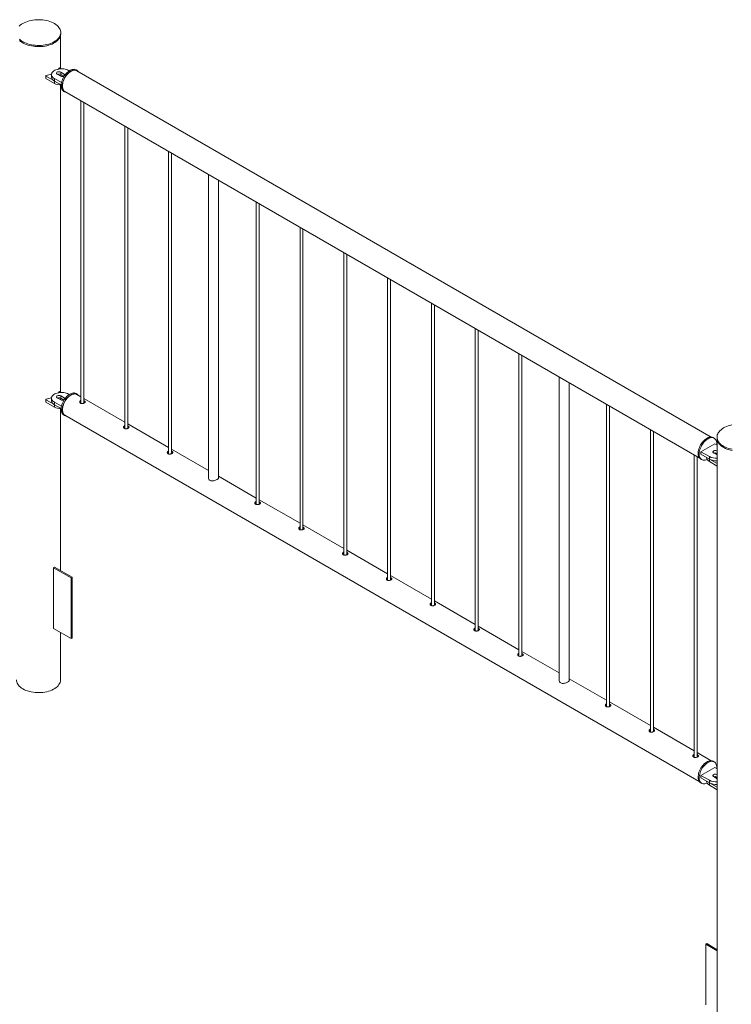
# Paper-space layout '3D view' of a CAD drawing. Units: millimetres. Extents: x 0 to 42, y 0 to 29.8.
# Drawn here: x 29.7 to 31.1, y 18.6 to 20.6 of the extents above; entities that cross this region are included whole.
import ezdxf

# ---------------------------------------------------------------- set-up
doc = ezdxf.new("R2010")
doc.units = ezdxf.units.MM

psp = doc.layouts.new('3D view')

# ---------------------------------------------------------------- linework, layer by layer
at = {"color": 7, "linetype": 'Continuous', "lineweight": 0}
for p, q in [((29.735, 20.5342), (29.735, 20.5999)), ((29.7356, 20.604), (29.7356, 20.6064)), ((29.7323, 20.5346), (29.7309, 20.5327)), ((29.7367, 20.5332), (29.7339, 20.5348)), ((29.7525, 20.529), (29.751, 20.5299)), ((29.7685, 20.5299), (29.7664, 20.5311)), ((31.0482, 19.7901), (29.7681, 20.5291)), ((29.7053, 20.5189), (29.7053, 20.514)), ((29.7056, 20.5185), (29.7226, 20.5087)), ((29.7056, 20.5185), (29.7056, 20.5136)), ((29.7056, 20.5136), (29.7226, 20.5038)), ((29.7169, 20.5217), (29.7169, 20.5168)), ((29.7226, 20.5087), (29.7226, 20.5038)), ((29.7228, 20.5135), (29.7369, 20.5054)), ((29.7228, 20.5135), (29.7228, 20.5086)), ((29.7228, 20.5086), (29.7362, 20.5009)), ((29.7284, 20.5225), (29.7355, 20.5184)), ((29.7426, 20.5225), (29.7355, 20.5266)), ((29.7355, 20.5266), (29.7355, 20.5217)), ((29.7418, 20.5181), (29.7355, 20.5217)), ((29.735, 19.881), (29.735, 20.5005)), ((29.7414, 20.4878), (29.7435, 20.4866)), ((29.7439, 20.4873), (31.0241, 19.7483)), ((29.7763, 20.4686), (29.7763, 19.8581)), ((29.7823, 19.8585), (29.7823, 20.4651)), ((29.8647, 20.4176), (29.8647, 19.8071)), ((29.8707, 19.8075), (29.8707, 20.4141)), ((29.9531, 20.3666), (29.9531, 19.7561)), ((29.9591, 19.7565), (29.9591, 20.3631)), ((30.0338, 20.32), (30.0338, 19.7066)), ((30.0538, 19.7069), (30.0538, 20.3084)), ((30.1299, 20.2645), (30.1299, 19.654)), ((30.1359, 19.6544), (30.1359, 20.261)), ((30.2183, 20.2135), (30.2183, 19.603)), ((30.2243, 19.6034), (30.2243, 20.21)), ((30.3067, 20.1625), (30.3067, 19.552)), ((30.3127, 19.5524), (30.3127, 20.159)), ((30.395, 20.1114), (30.395, 19.5009)), ((30.401, 19.5014), (30.401, 20.108)), ((30.4834, 20.0604), (30.4834, 19.4499)), ((30.4894, 19.4503), (30.4894, 20.0569)), ((30.5718, 20.0094), (30.5718, 19.3989)), ((30.5778, 19.3993), (30.5778, 20.0059)), ((30.6602, 19.9584), (30.6602, 19.3479)), ((30.6662, 19.3483), (30.6662, 19.9549)), ((30.7416, 19.9114), (30.7416, 19.298)), ((30.7616, 19.2983), (30.7616, 19.8998)), ((29.7323, 19.8814), (29.7309, 19.8795)), ((29.7367, 19.88), (29.7339, 19.8816)), ((29.7426, 19.8693), (29.7355, 19.8734)), ((29.7355, 19.8734), (29.7355, 19.8685)), ((29.7525, 19.8758), (29.751, 19.8766)), ((29.7685, 19.8766), (29.7664, 19.8779)), ((29.7763, 19.8711), (29.7681, 19.8759)), ((29.7053, 19.8657), (29.7053, 19.8608)), ((29.7056, 19.8653), (29.7226, 19.8555)), ((29.7056, 19.8653), (29.7056, 19.8604)), ((29.7056, 19.8604), (29.7226, 19.8506)), ((29.7169, 19.8685), (29.7169, 19.8636)), ((29.7226, 19.8555), (29.7226, 19.8506)), ((29.7228, 19.8603), (29.7369, 19.8521)), ((29.7228, 19.8603), (29.7228, 19.8554)), ((29.7228, 19.8554), (29.7362, 19.8476)), ((29.7284, 19.8693), (29.7355, 19.8652)), ((29.7418, 19.8648), (29.7355, 19.8685)), ((29.8647, 19.8201), (29.7823, 19.8677)), ((30.837, 19.8563), (30.837, 19.2458)), ((30.843, 19.2462), (30.843, 19.8528)), ((29.735, 19.5205), (29.735, 19.8472)), ((29.7414, 19.8346), (29.7435, 19.8333)), ((29.7439, 19.8341), (31.0241, 19.0951)), ((29.9531, 19.7691), (29.8707, 19.8167)), ((30.9254, 19.8053), (30.9254, 19.1948)), ((30.9314, 19.1952), (30.9314, 19.8018)), ((31.0557, 19.7767), (31.0274, 19.7604)), ((31.054, 19.7878), (31.0519, 19.789)), ((31.0604, 19.774), (31.0557, 19.7767)), ((31.0598, 19.79), (31.0598, 19.7876)), ((31.0604, 19.7835), (31.0604, 18.4835)), ((30.0338, 19.7225), (29.9591, 19.7656)), ((31.0138, 19.7542), (31.0138, 19.1438)), ((31.0274, 19.7604), (31.0443, 19.7506)), ((31.0274, 19.7604), (31.0274, 19.7555)), ((31.0274, 19.7555), (31.0443, 19.7457)), ((31.0528, 19.758), (31.0599, 19.7539)), ((31.0604, 19.7618), (31.0599, 19.762)), ((31.0599, 19.762), (31.0599, 19.7571)), ((31.0604, 19.7569), (31.0599, 19.7571)), ((31.0599, 19.7539), (31.0604, 19.7536)), ((31.0198, 19.1442), (31.0198, 19.7508)), ((31.0269, 19.7457), (31.029, 19.7445)), ((31.0386, 19.749), (31.0386, 19.7489)), ((31.0443, 19.7506), (31.0443, 19.7457)), ((31.0445, 19.7456), (31.0604, 19.7365)), ((31.0445, 19.7456), (31.0445, 19.7407)), ((31.0445, 19.7407), (31.0604, 19.7316)), ((30.1299, 19.667), (30.0538, 19.711)), ((30.2183, 19.616), (30.1359, 19.6636)), ((30.3067, 19.565), (30.2243, 19.6126)), ((30.395, 19.514), (30.3127, 19.5615)), ((29.7231, 19.5274), (29.721, 19.5262)), ((29.721, 19.5262), (29.7563, 19.5057)), ((29.721, 19.4037), (29.721, 19.5262)), ((29.7231, 19.5274), (29.7584, 19.507)), ((29.7584, 19.507), (29.7563, 19.5057)), ((29.7563, 19.5057), (29.7563, 19.3833)), ((29.7584, 19.507), (29.7584, 19.3845)), ((30.4834, 19.4629), (30.401, 19.5105)), ((30.5718, 19.4119), (30.4894, 19.4595)), ((29.7563, 19.3833), (29.721, 19.4037)), ((29.735, 19.2999), (29.735, 19.3955)), ((30.6602, 19.3609), (30.5778, 19.4085)), ((29.7584, 19.3845), (29.7563, 19.3833)), ((30.7416, 19.3139), (30.6662, 19.3574)), ((30.837, 19.2588), (30.7616, 19.3024)), ((30.9254, 19.2078), (30.843, 19.2554)), ((31.0138, 19.1568), (30.9314, 19.2043)), ((31.0482, 19.1369), (31.0198, 19.1533)), ((31.0557, 19.1235), (31.0274, 19.1072)), ((31.054, 19.1345), (31.0519, 19.1358)), ((31.0604, 19.1208), (31.0557, 19.1235)), ((31.0274, 19.1072), (31.0443, 19.0974)), ((31.0274, 19.1072), (31.0274, 19.1023)), ((31.0274, 19.1023), (31.0443, 19.0925)), ((31.0443, 19.0974), (31.0443, 19.0925)), ((31.0528, 19.1047), (31.0599, 19.1006)), ((31.0604, 19.1085), (31.0599, 19.1088)), ((31.0599, 19.1088), (31.0599, 19.1039)), ((31.0604, 19.1036), (31.0599, 19.1039)), ((31.0599, 19.1006), (31.0604, 19.1004)), ((31.0269, 19.0925), (31.029, 19.0912)), ((31.0386, 19.0958), (31.0386, 19.0957)), ((31.0445, 19.0924), (31.0604, 19.0832)), ((31.0445, 19.0924), (31.0445, 19.0875)), ((31.0445, 19.0875), (31.0604, 19.0783)), ((31.037, 18.7664), (31.0391, 18.7677)), ((31.0604, 18.7529), (31.037, 18.7664)), ((31.037, 18.7664), (31.037, 18.644)), ((31.0604, 18.7554), (31.0391, 18.7677))]:
    psp.add_line(p, q, dxfattribs=at)
at = {"color": 8, "linetype": 'Continuous', "lineweight": 0}
for p, q in [((29.7426, 20.5225), (29.7426, 20.5186)), ((29.7426, 19.8693), (29.7426, 19.8654))]:
    psp.add_line(p, q, dxfattribs=at)
at = {"color": 7, "linetype": 'Continuous', "lineweight": 0, "flags": 128}
for points in [[(29.652, 20.593), (29.6542, 20.5911), (29.6567, 20.5893), (29.6595, 20.5876), (29.6625, 20.5861), (29.6657, 20.5848), (29.6691, 20.5836), (29.6727, 20.5826), (29.6764, 20.5818), (29.6802, 20.5811), (29.6841, 20.5807), (29.6881, 20.5805), (29.6921, 20.5804), (29.696, 20.5806), (29.7, 20.581), (29.7038, 20.5816), (29.7076, 20.5824), (29.7112, 20.5833), (29.7146, 20.5845), (29.7179, 20.5858), (29.721, 20.5872), (29.7238, 20.5889), (29.7263, 20.5906), (29.7286, 20.5925), (29.7306, 20.5945), (29.7323, 20.5966), (29.7336, 20.5988), (29.7346, 20.601), (29.7353, 20.6033), (29.7356, 20.6056), (29.7355, 20.6078), (29.7351, 20.6101), (29.7344, 20.6124), (29.7333, 20.6146), (29.7319, 20.6168), (29.7301, 20.6188), (29.7281, 20.6208), (29.7257, 20.6226), (29.7231, 20.6244), (29.7202, 20.626), (29.7171, 20.6274), (29.7138, 20.6287), (29.7103, 20.6298), (29.7067, 20.6307), (29.7029, 20.6314), (29.699, 20.6319), (29.6951, 20.6323), (29.6911, 20.6324), (29.6871, 20.6323), (29.6832, 20.632), (29.6793, 20.6316), (29.6755, 20.6309), (29.6718, 20.63), (29.6682, 20.629), (29.6649, 20.6277), (29.6617, 20.6263), (29.6588, 20.6248)], [(29.6588, 20.6248), (29.6561, 20.6231), (29.6537, 20.6213), (29.6515, 20.6193)], [(29.652, 20.5906), (29.6542, 20.5886), (29.6567, 20.5869), (29.6595, 20.5852), (29.6625, 20.5837), (29.6657, 20.5823), (29.6691, 20.5811), (29.6727, 20.5801), (29.6764, 20.5793), (29.6802, 20.5787), (29.6841, 20.5783), (29.6881, 20.578), (29.6921, 20.578), (29.696, 20.5782), (29.7, 20.5786), (29.7038, 20.5791), (29.7076, 20.5799), (29.7112, 20.5809), (29.7146, 20.582), (29.7179, 20.5833), (29.721, 20.5848), (29.7238, 20.5864), (29.7263, 20.5882), (29.7286, 20.5901), (29.7306, 20.5921), (29.7323, 20.5942), (29.7336, 20.5963), (29.7346, 20.5985), (29.7353, 20.6008), (29.7356, 20.6031), (29.7356, 20.604)], [(29.751, 20.5299), (29.749, 20.5309), (29.7467, 20.5318), (29.7442, 20.5324), (29.7416, 20.5329), (29.7389, 20.5332), (29.7362, 20.5332), (29.7335, 20.5331), (29.7309, 20.5327), (29.7283, 20.5321), (29.7259, 20.5314), (29.7238, 20.5304), (29.7218, 20.5293), (29.7202, 20.528), (29.7188, 20.5267), (29.7178, 20.5252), (29.7172, 20.5237), (29.7169, 20.5221), (29.717, 20.5205), (29.7175, 20.519), (29.7183, 20.5175), (29.7195, 20.516), (29.721, 20.5147), (29.7228, 20.5135)], [(29.7355, 20.5266), (29.7343, 20.5271), (29.733, 20.5274), (29.7316, 20.5274), (29.7302, 20.5273), (29.729, 20.5269), (29.7279, 20.5263), (29.7273, 20.5256), (29.727, 20.5248), (29.7271, 20.5239), (29.7276, 20.5232), (29.7284, 20.5225)], [(29.7664, 20.5311), (29.7658, 20.5314), (29.7642, 20.532), (29.7624, 20.5323), (29.7605, 20.5322), (29.7585, 20.5318), (29.7565, 20.5312), (29.7544, 20.5302), (29.7523, 20.5289), (29.7502, 20.5273), (29.7482, 20.5255), (29.7463, 20.5235), (29.7444, 20.5213), (29.7427, 20.5189), (29.7412, 20.5164), (29.7398, 20.5137), (29.7387, 20.511), (29.7377, 20.5083), (29.737, 20.5057), (29.7365, 20.503), (29.7362, 20.5005), (29.7362, 20.4981), (29.7365, 20.4958), (29.737, 20.4937), (29.7377, 20.4919), (29.7387, 20.4903), (29.7398, 20.489), (29.7412, 20.4879), (29.7414, 20.4878)], [(29.7713, 20.5273), (29.7707, 20.5281), (29.7694, 20.5293), (29.7679, 20.5302), (29.7663, 20.5308), (29.7645, 20.531), (29.7626, 20.531), (29.7607, 20.5306), (29.7586, 20.5299), (29.7565, 20.5289), (29.7544, 20.5277), (29.7524, 20.5261), (29.7503, 20.5243), (29.7484, 20.5223), (29.7466, 20.52), (29.7449, 20.5177), (29.7433, 20.5151), (29.7419, 20.5125), (29.7408, 20.5098), (29.7398, 20.5071), (29.7391, 20.5044), (29.7386, 20.5018), (29.7383, 20.4993), (29.7383, 20.4968), (29.7386, 20.4946), (29.7391, 20.4925), (29.7398, 20.4907), (29.7408, 20.4891), (29.7419, 20.4877), (29.7433, 20.4867), (29.7449, 20.4859), (29.7466, 20.4855), (29.7472, 20.4854)], [(29.7439, 20.4873), (29.7432, 20.4878), (29.7419, 20.4889), (29.7409, 20.4903), (29.74, 20.492), (29.7394, 20.4939), (29.739, 20.4961), (29.7389, 20.4984), (29.739, 20.5008), (29.7394, 20.5034), (29.74, 20.506), (29.7409, 20.5087), (29.7419, 20.5113), (29.7432, 20.5139), (29.7447, 20.5165), (29.7463, 20.5189), (29.7481, 20.5211), (29.7499, 20.5232), (29.7519, 20.525), (29.7539, 20.5266), (29.756, 20.5279), (29.7581, 20.529), (29.7601, 20.5297), (29.762, 20.5302), (29.7639, 20.5303), (29.7657, 20.5301), (29.7673, 20.5295), (29.7681, 20.5291)], [(29.7169, 20.5168), (29.717, 20.5156), (29.7175, 20.5141), (29.7183, 20.5126), (29.7195, 20.5111), (29.721, 20.5098), (29.7228, 20.5086)], [(29.751, 19.8766), (29.749, 19.8777), (29.7467, 19.8785), (29.7442, 19.8792), (29.7416, 19.8797), (29.7389, 19.88), (29.7362, 19.88), (29.7335, 19.8798), (29.7309, 19.8795), (29.7283, 19.8789), (29.7259, 19.8781), (29.7238, 19.8772), (29.7218, 19.8761), (29.7202, 19.8748), (29.7188, 19.8734), (29.7178, 19.872), (29.7172, 19.8704), (29.7169, 19.8689), (29.717, 19.8673), (29.7175, 19.8657), (29.7183, 19.8642), (29.7195, 19.8628), (29.721, 19.8615), (29.7228, 19.8603)], [(29.7355, 19.8734), (29.7343, 19.8739), (29.733, 19.8741), (29.7316, 19.8742), (29.7302, 19.874), (29.729, 19.8736), (29.7279, 19.8731), (29.7273, 19.8723), (29.727, 19.8715), (29.7271, 19.8707), (29.7276, 19.8699), (29.7284, 19.8693)], [(29.7664, 19.8779), (29.7662, 19.878), (29.7646, 19.8786), (29.7629, 19.879), (29.761, 19.879), (29.759, 19.8787), (29.757, 19.8781), (29.7549, 19.8772), (29.7528, 19.876), (29.7507, 19.8745), (29.7487, 19.8728), (29.7467, 19.8708), (29.7449, 19.8686), (29.7431, 19.8663), (29.7416, 19.8638), (29.7401, 19.8612), (29.7389, 19.8585), (29.7379, 19.8558), (29.7371, 19.8531), (29.7366, 19.8504), (29.7363, 19.8479), (29.7362, 19.8454), (29.7364, 19.8431), (29.7368, 19.841), (29.7375, 19.8391), (29.7384, 19.8374), (29.7395, 19.836), (29.7408, 19.8349), (29.7414, 19.8346)], [(29.7713, 19.874), (29.7709, 19.8745), (29.7697, 19.8758), (29.7683, 19.8768), (29.7667, 19.8774), (29.765, 19.8778), (29.7631, 19.8778), (29.7612, 19.8775), (29.7591, 19.8769), (29.757, 19.876), (29.7549, 19.8748), (29.7529, 19.8733), (29.7508, 19.8715), (29.7489, 19.8696), (29.747, 19.8674), (29.7453, 19.865), (29.7437, 19.8625), (29.7423, 19.8599), (29.741, 19.8573), (29.74, 19.8546), (29.7392, 19.8519), (29.7387, 19.8492), (29.7384, 19.8466), (29.7383, 19.8442), (29.7385, 19.8419), (29.7389, 19.8398), (29.7396, 19.8379), (29.7405, 19.8362), (29.7416, 19.8348), (29.743, 19.8337), (29.7445, 19.8329), (29.7461, 19.8324), (29.7472, 19.8322)], [(29.7439, 19.8341), (29.7432, 19.8345), (29.7419, 19.8357), (29.7409, 19.8371), (29.74, 19.8388), (29.7394, 19.8407), (29.739, 19.8428), (29.7389, 19.8451), (29.739, 19.8476), (29.7394, 19.8501), (29.74, 19.8528), (29.7409, 19.8554), (29.7419, 19.8581), (29.7432, 19.8607), (29.7447, 19.8632), (29.7463, 19.8656), (29.7481, 19.8679), (29.7499, 19.8699), (29.7519, 19.8718), (29.7539, 19.8734), (29.756, 19.8747)], [(29.756, 19.8747), (29.7581, 19.8758), (29.7601, 19.8765), (29.762, 19.8769), (29.7639, 19.877), (29.7657, 19.8768), (29.7673, 19.8763), (29.7681, 19.8759)], [(29.7169, 19.8636), (29.717, 19.8624), (29.7175, 19.8608), (29.7183, 19.8593), (29.7195, 19.8579), (29.721, 19.8566), (29.7228, 19.8554)], [(31.0897, 19.8145), (31.086, 19.8136), (31.0824, 19.8125), (31.0791, 19.8113), (31.0759, 19.8099), (31.073, 19.8084)], [(31.073, 19.8084), (31.0703, 19.8067), (31.0679, 19.8049), (31.0657, 19.8029), (31.0639, 19.8009), (31.0624, 19.7987), (31.0612, 19.7965), (31.0604, 19.7943), (31.0599, 19.792), (31.0598, 19.7897), (31.06, 19.7874), (31.0606, 19.7851), (31.0615, 19.7829), (31.0628, 19.7807), (31.0643, 19.7786), (31.0663, 19.7766), (31.0685, 19.7747), (31.0709, 19.7729), (31.0737, 19.7712), (31.0767, 19.7697), (31.0799, 19.7684), (31.0833, 19.7672), (31.0869, 19.7662), (31.0906, 19.7654)], [(31.0519, 19.789), (31.0513, 19.7893), (31.0497, 19.7899), (31.0479, 19.7901), (31.046, 19.7901), (31.0441, 19.7897), (31.042, 19.789), (31.0399, 19.788), (31.0378, 19.7868), (31.0358, 19.7852), (31.0337, 19.7834), (31.0318, 19.7814), (31.03, 19.7792), (31.0283, 19.7768), (31.0267, 19.7742), (31.0253, 19.7716), (31.0242, 19.7689), (31.0232, 19.7662), (31.0225, 19.7635), (31.022, 19.7609), (31.0217, 19.7584), (31.0217, 19.7559), (31.022, 19.7537), (31.0225, 19.7516), (31.0232, 19.7498), (31.0242, 19.7482), (31.0253, 19.7468), (31.0267, 19.7458), (31.0269, 19.7457)], [(31.0591, 19.7747), (31.0592, 19.7763), (31.0591, 19.7787), (31.0587, 19.7808), (31.0581, 19.7828), (31.0572, 19.7845), (31.0562, 19.786), (31.0549, 19.7872), (31.0534, 19.7881), (31.0518, 19.7886), (31.05, 19.7889), (31.0482, 19.7889), (31.0462, 19.7885), (31.0441, 19.7878), (31.042, 19.7868), (31.0399, 19.7855), (31.0379, 19.784), (31.0359, 19.7822), (31.0339, 19.7802), (31.0321, 19.7779), (31.0304, 19.7755), (31.0288, 19.773), (31.0275, 19.7704), (31.0263, 19.7677), (31.0253, 19.765), (31.0246, 19.7623), (31.0241, 19.7597), (31.0239, 19.7571), (31.0239, 19.7547), (31.0241, 19.7525), (31.0246, 19.7504), (31.0253, 19.7485), (31.0263, 19.7469), (31.0275, 19.7456), (31.0288, 19.7446), (31.0304, 19.7438), (31.0321, 19.7434), (31.0339, 19.7433), (31.0359, 19.7435), (31.0379, 19.744), (31.0399, 19.7448)], [(31.0598, 19.7876), (31.0598, 19.7873), (31.06, 19.785), (31.0606, 19.7827), (31.0615, 19.7805), (31.0628, 19.7783), (31.0643, 19.7762), (31.0663, 19.7742), (31.0685, 19.7722), (31.0709, 19.7704), (31.0737, 19.7688), (31.0767, 19.7673), (31.0799, 19.7659), (31.0833, 19.7647), (31.0869, 19.7637), (31.0906, 19.7629)], [(31.0599, 19.762), (31.0588, 19.7625), (31.0574, 19.7628), (31.056, 19.7629), (31.0546, 19.7627), (31.0534, 19.7623), (31.0524, 19.7617), (31.0517, 19.761), (31.0514, 19.7602), (31.0515, 19.7594), (31.052, 19.7586), (31.0528, 19.758)], [(31.0386, 19.7489), (31.0387, 19.7477), (31.0392, 19.7462), (31.04, 19.7447), (31.0412, 19.7432), (31.0427, 19.7419), (31.0445, 19.7407)], [(29.6592, 19.2818), (29.6565, 19.2835), (29.654, 19.2853), (29.6519, 19.2873), (29.6501, 19.2893), (29.6486, 19.2915), (29.6475, 19.2937), (29.6467, 19.2959), (29.6462, 19.2982), (29.6461, 19.2999)], [(29.735, 19.2999), (29.735, 19.2994), (29.7348, 19.2971), (29.7341, 19.2948), (29.7332, 19.2926), (29.7318, 19.2904), (29.7302, 19.2883), (29.7282, 19.2863), (29.726, 19.2844), (29.7234, 19.2826), (29.7206, 19.281), (29.7175, 19.2795), (29.7142, 19.2782), (29.7108, 19.2771), (29.7071, 19.2761), (29.7034, 19.2754), (29.6995, 19.2748), (29.6956, 19.2744), (29.6916, 19.2743), (29.6876, 19.2743), (29.6836, 19.2746), (29.6797, 19.2751), (29.6759, 19.2757), (29.6722, 19.2766), (29.6687, 19.2776), (29.6653, 19.2789), (29.6621, 19.2802), (29.6592, 19.2818)], [(31.0519, 19.1358), (31.0517, 19.1359), (31.0501, 19.1365), (31.0484, 19.1369), (31.0465, 19.1369), (31.0446, 19.1366), (31.0425, 19.136), (31.0404, 19.1351), (31.0383, 19.1339), (31.0363, 19.1324), (31.0342, 19.1306), (31.0323, 19.1287), (31.0304, 19.1265), (31.0287, 19.1241), (31.0271, 19.1216), (31.0257, 19.119), (31.0244, 19.1164), (31.0234, 19.1137), (31.0226, 19.111), (31.0221, 19.1083), (31.0218, 19.1058), (31.0217, 19.1033), (31.0219, 19.101), (31.0223, 19.0989), (31.023, 19.097), (31.0239, 19.0953), (31.025, 19.0939), (31.0263, 19.0928), (31.0269, 19.0925)], [(31.0591, 19.1215), (31.0592, 19.1225), (31.0591, 19.1249), (31.0588, 19.1271), (31.0583, 19.1291), (31.0575, 19.1309), (31.0565, 19.1324), (31.0552, 19.1337), (31.0538, 19.1346), (31.0522, 19.1353), (31.0505, 19.1356), (31.0486, 19.1357), (31.0467, 19.1354), (31.0446, 19.1348), (31.0426, 19.1339), (31.0405, 19.1327), (31.0384, 19.1312), (31.0364, 19.1294), (31.0344, 19.1274), (31.0325, 19.1253), (31.0308, 19.1229), (31.0292, 19.1204), (31.0278, 19.1178), (31.0266, 19.1151), (31.0256, 19.1124), (31.0248, 19.1098), (31.0242, 19.1071), (31.0239, 19.1045), (31.0238, 19.1021), (31.024, 19.0998), (31.0245, 19.0977), (31.0251, 19.0958), (31.026, 19.0941), (31.0272, 19.0927), (31.0285, 19.0916), (31.03, 19.0908), (31.0316, 19.0902), (31.0334, 19.0901), (31.0354, 19.0902), (31.0374, 19.0906), (31.0394, 19.0914), (31.0399, 19.0916)], [(31.0599, 19.1088), (31.0588, 19.1093), (31.0574, 19.1096), (31.056, 19.1096), (31.0546, 19.1095), (31.0534, 19.1091), (31.0524, 19.1085), (31.0517, 19.1078), (31.0514, 19.107), (31.0515, 19.1061), (31.052, 19.1054), (31.0528, 19.1047)], [(31.0386, 19.0957), (31.0387, 19.0945), (31.0392, 19.0929), (31.04, 19.0914), (31.0412, 19.09), (31.0427, 19.0887), (31.0445, 19.0875)]]:
    psp.add_lwpolyline(points, dxfattribs=at)
at = {"color": 7, "linetype": 'Continuous', "lineweight": 0}
for centre, radius, start, end in [((29.7332, 20.5337), 0.00137, 59.889, 134.5252), ((29.7058, 20.5141), 0.000482, 184.2341, 247.086), ((29.7059, 20.519), 0.000515, 78.7411, 239.7007), ((29.6937, 20.5782), 0.06, 281.8084, 292.8378), ((29.7319, 20.5148), 0.0078, 62.8322, 110.486), ((29.7367, 20.5108), 0.0096, 82.8082, 111.1555), ((29.739, 20.5251), 0.00759, 242.1645, 296.2554), ((29.7415, 20.5202), 0.00256, 11.5711, 65.5722), ((29.7361, 20.5292), 0.0287, 241.9432, 270.1741), ((29.7332, 19.8804), 0.00137, 59.889, 134.5252), ((29.7058, 19.8608), 0.000482, 184.2341, 247.086), ((29.7059, 19.8657), 0.000515, 78.7411, 239.7007), ((29.6937, 19.925), 0.06, 281.8084, 292.8377), ((29.7319, 19.8615), 0.0078, 62.8322, 110.486), ((29.7367, 19.8575), 0.0096, 82.8082, 111.1555), ((29.739, 19.8719), 0.00759, 242.1645, 296.2554), ((29.7415, 19.867), 0.00256, 11.5711, 65.5722), ((29.7361, 19.876), 0.0287, 241.9432, 270.1741), ((31.0563, 19.7502), 0.0078, 62.8322, 110.486), ((31.0586, 19.7478), 0.00945, 82.6032, 111.375), ((31.0583, 19.7774), 0.0302, 242.5558, 273.9322), ((31.0583, 19.7725), 0.0302, 242.5558, 273.9322), ((31.0583, 19.1242), 0.0302, 242.5558, 273.9322), ((31.0563, 19.097), 0.0078, 62.8322, 110.486), ((31.0586, 19.0946), 0.00945, 82.6032, 111.375), ((31.0583, 19.1193), 0.0302, 242.5558, 273.9322)]:
    psp.add_arc(centre, radius, start, end, dxfattribs=at)
for points, knots in [([(29.7763, 19.8639), (29.7761, 19.8638), (29.7752, 19.8635), (29.7743, 19.8627), (29.7737, 19.8616), (29.7738, 19.8603), (29.7743, 19.8592), (29.7751, 19.8587), (29.7754, 19.8585)], [0, 0, 0, 0, 0.098025, 0.283864, 0.469019, 0.658035, 0.84981, 1, 1, 1, 1]), ([(29.7763, 19.8612), (29.7761, 19.8612), (29.7753, 19.8609), (29.7745, 19.8604), (29.7743, 19.8598), (29.7742, 19.8597)], [0, 0, 0, 0, 0.260729, 0.792771, 1, 1, 1, 1]), ([(29.7754, 19.8585), (29.7759, 19.8582), (29.7768, 19.8578), (29.7787, 19.8577), (29.7805, 19.8579), (29.7823, 19.8585), (29.7837, 19.8592), (29.7846, 19.86), (29.785, 19.8609), (29.7847, 19.8618), (29.7838, 19.8627), (29.7829, 19.8632), (29.7823, 19.8634), (29.7823, 19.8634)], [0, 0, 0, 0, 0.098755, 0.197446, 0.297791, 0.399283, 0.499011, 0.596884, 0.695553, 0.796479, 0.897737, 0.996717, 1, 1, 1, 1]), ([(29.7841, 19.8596), (29.784, 19.8597), (29.7836, 19.8601), (29.7829, 19.8605), (29.7824, 19.8607), (29.7823, 19.8607)], [0, 0, 0, 0, 0.272464, 0.959147, 1, 1, 1, 1]), ([(29.8647, 19.8128), (29.8644, 19.8127), (29.8636, 19.8125), (29.8627, 19.8117), (29.8621, 19.8105), (29.8622, 19.8093), (29.8627, 19.8082), (29.8635, 19.8077), (29.8638, 19.8074)], [0, 0, 0, 0, 0.098025, 0.283864, 0.469019, 0.658035, 0.84981, 1, 1, 1, 1]), ([(29.8638, 19.8074), (29.8643, 19.8072), (29.8652, 19.8068), (29.867, 19.8067), (29.8689, 19.8069), (29.8707, 19.8074), (29.8721, 19.8082), (29.873, 19.809), (29.8734, 19.8099), (29.8731, 19.8108), (29.8722, 19.8116), (29.8713, 19.8122), (29.8707, 19.8124), (29.8707, 19.8124)], [0, 0, 0, 0, 0.098755, 0.197446, 0.297791, 0.399283, 0.499011, 0.596884, 0.695553, 0.796479, 0.897737, 0.996717, 1, 1, 1, 1]), ([(29.8647, 19.8102), (29.8645, 19.8101), (29.8637, 19.8099), (29.8629, 19.8093), (29.8627, 19.8088), (29.8626, 19.8087)], [0, 0, 0, 0, 0.260729, 0.792771, 1, 1, 1, 1]), ([(29.8725, 19.8086), (29.8724, 19.8087), (29.872, 19.8091), (29.8713, 19.8095), (29.8708, 19.8097), (29.8707, 19.8097)], [0, 0, 0, 0, 0.272464, 0.959147, 1, 1, 1, 1]), ([(29.9531, 19.7618), (29.9528, 19.7617), (29.952, 19.7615), (29.9511, 19.7607), (29.9505, 19.7595), (29.9505, 19.7583), (29.9511, 19.7571), (29.9519, 19.7566), (29.9522, 19.7564)], [0, 0, 0, 0, 0.098025, 0.283864, 0.469019, 0.658035, 0.84981, 1, 1, 1, 1]), ([(29.9531, 19.7592), (29.9528, 19.7591), (29.9521, 19.7589), (29.9513, 19.7583), (29.9511, 19.7578), (29.951, 19.7576)], [0, 0, 0, 0, 0.2607288, 0.7927708, 1, 1, 1, 1]), ([(29.9522, 19.7564), (29.9527, 19.7562), (29.9536, 19.7558), (29.9554, 19.7556), (29.9573, 19.7559), (29.9591, 19.7564), (29.9605, 19.7571), (29.9614, 19.758), (29.9618, 19.7589), (29.9615, 19.7598), (29.9606, 19.7606), (29.9597, 19.7612), (29.9591, 19.7614), (29.9591, 19.7614)], [0, 0, 0, 0, 0.098755, 0.197446, 0.297791, 0.399283, 0.499011, 0.596884, 0.695553, 0.796479, 0.897737, 0.996717, 1, 1, 1, 1]), ([(29.9609, 19.7576), (29.9608, 19.7577), (29.9604, 19.7581), (29.9597, 19.7585), (29.9591, 19.7587), (29.9591, 19.7587)], [0, 0, 0, 0, 0.272464, 0.959147, 1, 1, 1, 1]), ([(30.0338, 19.7089), (30.0337, 19.7085), (30.0333, 19.7074), (30.0338, 19.7057), (30.0347, 19.7041), (30.0359, 19.7028), (30.038, 19.7017), (30.0409, 19.7014), (30.0442, 19.7017), (30.0476, 19.7027), (30.0499, 19.7037), (30.0509, 19.7043), (30.051, 19.7044)], [0, 0, 0, 0, 0.053163, 0.1887, 0.256657, 0.326923, 0.453626, 0.574085, 0.701987, 0.839675, 0.975009, 1, 1, 1, 1]), ([(30.051, 19.7044), (30.0517, 19.7048), (30.0532, 19.7058), (30.054, 19.7071), (30.0542, 19.708), (30.0538, 19.7085), (30.0538, 19.7085)], [0, 0, 0, 0, 0.320502, 0.640427, 0.975517, 1, 1, 1, 1]), ([(30.1299, 19.6597), (30.1296, 19.6597), (30.1288, 19.6594), (30.1279, 19.6586), (30.1273, 19.6575), (30.1273, 19.6562), (30.1279, 19.6551), (30.1286, 19.6546), (30.129, 19.6544)], [0, 0, 0, 0, 0.0980254, 0.2838638, 0.4690189, 0.6580349, 0.8498099, 1, 1, 1, 1]), ([(30.1299, 19.6571), (30.1296, 19.6571), (30.1288, 19.6568), (30.1281, 19.6563), (30.1278, 19.6557), (30.1278, 19.6556)], [0, 0, 0, 0, 0.260729, 0.792771, 1, 1, 1, 1]), ([(30.129, 19.6544), (30.1294, 19.6541), (30.1304, 19.6537), (30.1322, 19.6536), (30.1341, 19.6538), (30.1358, 19.6544), (30.1373, 19.6551), (30.1382, 19.6559), (30.1385, 19.6568), (30.1383, 19.6577), (30.1374, 19.6586), (30.1365, 19.6591), (30.1359, 19.6593), (30.1359, 19.6593)], [0, 0, 0, 0, 0.098755, 0.197446, 0.297791, 0.399283, 0.499011, 0.596884, 0.695553, 0.796479, 0.897737, 0.996717, 1, 1, 1, 1]), ([(30.1376, 19.6555), (30.1375, 19.6556), (30.1372, 19.656), (30.1365, 19.6564), (30.1359, 19.6566), (30.1359, 19.6566)], [0, 0, 0, 0, 0.272464, 0.959147, 1, 1, 1, 1]), ([(30.2183, 19.6087), (30.218, 19.6086), (30.2172, 19.6084), (30.2163, 19.6076), (30.2157, 19.6064), (30.2157, 19.6052), (30.2163, 19.6041), (30.217, 19.6036), (30.2173, 19.6033)], [0, 0, 0, 0, 0.0980254, 0.2838638, 0.4690189, 0.6580349, 0.8498099, 1, 1, 1, 1]), ([(30.2183, 19.6061), (30.218, 19.606), (30.2172, 19.6058), (30.2165, 19.6052), (30.2162, 19.6047), (30.2162, 19.6046)], [0, 0, 0, 0, 0.260729, 0.792771, 1, 1, 1, 1]), ([(30.2173, 19.6033), (30.2178, 19.6031), (30.2188, 19.6027), (30.2206, 19.6026), (30.2225, 19.6028), (30.2242, 19.6033), (30.2257, 19.6041), (30.2266, 19.6049), (30.2269, 19.6058), (30.2267, 19.6067), (30.2257, 19.6075), (30.2249, 19.6081), (30.2243, 19.6083), (30.2243, 19.6083)], [0, 0, 0, 0, 0.098755, 0.197446, 0.297791, 0.399283, 0.499011, 0.596884, 0.695553, 0.796479, 0.897737, 0.996717, 1, 1, 1, 1]), ([(30.226, 19.6045), (30.2259, 19.6046), (30.2256, 19.605), (30.2249, 19.6054), (30.2243, 19.6056), (30.2243, 19.6056)], [0, 0, 0, 0, 0.272464, 0.959147, 1, 1, 1, 1]), ([(30.3067, 19.5577), (30.3064, 19.5576), (30.3056, 19.5574), (30.3047, 19.5566), (30.3041, 19.5554), (30.3041, 19.5542), (30.3047, 19.553), (30.3054, 19.5525), (30.3057, 19.5523)], [0, 0, 0, 0, 0.098025, 0.283864, 0.469019, 0.658035, 0.84981, 1, 1, 1, 1]), ([(30.3067, 19.5551), (30.3064, 19.555), (30.3056, 19.5548), (30.3049, 19.5542), (30.3046, 19.5537), (30.3046, 19.5535)], [0, 0, 0, 0, 0.260729, 0.792771, 1, 1, 1, 1]), ([(30.3057, 19.5523), (30.3062, 19.5521), (30.3072, 19.5517), (30.309, 19.5515), (30.3109, 19.5518), (30.3126, 19.5523), (30.314, 19.553), (30.315, 19.5539), (30.3153, 19.5548), (30.315, 19.5557), (30.3141, 19.5565), (30.3133, 19.5571), (30.3127, 19.5573), (30.3127, 19.5573)], [0, 0, 0, 0, 0.098755, 0.197446, 0.297791, 0.399283, 0.499011, 0.596884, 0.695553, 0.796479, 0.897737, 0.996717, 1, 1, 1, 1]), ([(30.3144, 19.5535), (30.3143, 19.5536), (30.314, 19.554), (30.3133, 19.5544), (30.3127, 19.5546), (30.3127, 19.5546)], [0, 0, 0, 0, 0.272464, 0.959147, 1, 1, 1, 1]), ([(30.395, 19.5067), (30.3948, 19.5066), (30.394, 19.5064), (30.3931, 19.5055), (30.3925, 19.5044), (30.3925, 19.5031), (30.3931, 19.502), (30.3938, 19.5015), (30.3941, 19.5013)], [0, 0, 0, 0, 0.098025, 0.283864, 0.469019, 0.658035, 0.84981, 1, 1, 1, 1]), ([(30.395, 19.5041), (30.3948, 19.504), (30.394, 19.5038), (30.3933, 19.5032), (30.393, 19.5026), (30.3929, 19.5025)], [0, 0, 0, 0, 0.260729, 0.792771, 1, 1, 1, 1]), ([(30.3941, 19.5013), (30.3946, 19.5011), (30.3956, 19.5006), (30.3974, 19.5005), (30.3992, 19.5007), (30.401, 19.5013), (30.4024, 19.502), (30.4034, 19.5029), (30.4037, 19.5037), (30.4034, 19.5047), (30.4025, 19.5055), (30.4016, 19.5061), (30.4011, 19.5062), (30.401, 19.5063)], [0, 0, 0, 0, 0.098755, 0.197446, 0.297791, 0.399283, 0.499011, 0.596884, 0.695553, 0.796479, 0.897737, 0.996717, 1, 1, 1, 1]), ([(30.4028, 19.5025), (30.4027, 19.5026), (30.4023, 19.503), (30.4017, 19.5033), (30.4011, 19.5035), (30.401, 19.5036)], [0, 0, 0, 0, 0.272464, 0.959147, 1, 1, 1, 1]), ([(30.4834, 19.4556), (30.4832, 19.4556), (30.4824, 19.4553), (30.4814, 19.4545), (30.4808, 19.4534), (30.4809, 19.4521), (30.4815, 19.451), (30.4822, 19.4505), (30.4825, 19.4502)], [0, 0, 0, 0, 0.098025, 0.283864, 0.469019, 0.658035, 0.84981, 1, 1, 1, 1]), ([(30.4825, 19.4502), (30.483, 19.45), (30.4839, 19.4496), (30.4858, 19.4495), (30.4876, 19.4497), (30.4894, 19.4503), (30.4908, 19.451), (30.4917, 19.4518), (30.4921, 19.4527), (30.4918, 19.4536), (30.4909, 19.4545), (30.49, 19.455), (30.4895, 19.4552), (30.4894, 19.4552)], [0, 0, 0, 0, 0.098755, 0.197446, 0.297791, 0.399283, 0.499011, 0.596884, 0.695553, 0.796479, 0.897737, 0.996717, 1, 1, 1, 1]), ([(30.4834, 19.453), (30.4832, 19.453), (30.4824, 19.4527), (30.4817, 19.4522), (30.4814, 19.4516), (30.4813, 19.4515)], [0, 0, 0, 0, 0.260729, 0.792771, 1, 1, 1, 1]), ([(30.4912, 19.4514), (30.4911, 19.4515), (30.4907, 19.4519), (30.4901, 19.4523), (30.4895, 19.4525), (30.4894, 19.4525)], [0, 0, 0, 0, 0.272464, 0.959147, 1, 1, 1, 1]), ([(30.5718, 19.4046), (30.5715, 19.4045), (30.5707, 19.4043), (30.5698, 19.4035), (30.5692, 19.4023), (30.5693, 19.4011), (30.5698, 19.4), (30.5706, 19.3994), (30.5709, 19.3992)], [0, 0, 0, 0, 0.098025, 0.283864, 0.469019, 0.658035, 0.84981, 1, 1, 1, 1]), ([(30.5718, 19.402), (30.5716, 19.4019), (30.5708, 19.4017), (30.57, 19.4011), (30.5698, 19.4006), (30.5697, 19.4004)], [0, 0, 0, 0, 0.260729, 0.792771, 1, 1, 1, 1]), ([(30.5709, 19.3992), (30.5714, 19.399), (30.5723, 19.3986), (30.5741, 19.3985), (30.576, 19.3987), (30.5778, 19.3992), (30.5792, 19.4), (30.5801, 19.4008), (30.5805, 19.4017), (30.5802, 19.4026), (30.5793, 19.4034), (30.5784, 19.404), (30.5778, 19.4042), (30.5778, 19.4042)], [0, 0, 0, 0, 0.098755, 0.197446, 0.297791, 0.399283, 0.499011, 0.596884, 0.695553, 0.796479, 0.897737, 0.996717, 1, 1, 1, 1]), ([(30.5796, 19.4004), (30.5795, 19.4005), (30.5791, 19.4009), (30.5784, 19.4013), (30.5779, 19.4015), (30.5778, 19.4015)], [0, 0, 0, 0, 0.272464, 0.959147, 1, 1, 1, 1]), ([(30.6602, 19.3536), (30.6599, 19.3535), (30.6591, 19.3533), (30.6582, 19.3525), (30.6576, 19.3513), (30.6577, 19.35), (30.6582, 19.3489), (30.659, 19.3484), (30.6593, 19.3482)], [0, 0, 0, 0, 0.098025, 0.283864, 0.469019, 0.658035, 0.84981, 1, 1, 1, 1]), ([(30.6602, 19.351), (30.66, 19.3509), (30.6592, 19.3507), (30.6584, 19.3501), (30.6582, 19.3496), (30.6581, 19.3494)], [0, 0, 0, 0, 0.260729, 0.792771, 1, 1, 1, 1]), ([(30.6593, 19.3482), (30.6598, 19.348), (30.6607, 19.3476), (30.6625, 19.3474), (30.6644, 19.3477), (30.6662, 19.3482), (30.6676, 19.3489), (30.6685, 19.3498), (30.6689, 19.3507), (30.6686, 19.3516), (30.6677, 19.3524), (30.6668, 19.353), (30.6662, 19.3532), (30.6662, 19.3532)], [0, 0, 0, 0, 0.098755, 0.197446, 0.297791, 0.399283, 0.499011, 0.596884, 0.695553, 0.796479, 0.897737, 0.996717, 1, 1, 1, 1]), ([(30.668, 19.3494), (30.6679, 19.3495), (30.6675, 19.3499), (30.6668, 19.3503), (30.6662, 19.3505), (30.6662, 19.3505)], [0, 0, 0, 0, 0.272464, 0.959147, 1, 1, 1, 1]), ([(30.7416, 19.3002), (30.7415, 19.2999), (30.7411, 19.2988), (30.7416, 19.297), (30.7425, 19.2955), (30.7437, 19.2942), (30.7458, 19.2931), (30.7487, 19.2927), (30.752, 19.2931), (30.7554, 19.2941), (30.7577, 19.2951), (30.7587, 19.2957), (30.7588, 19.2958)], [0, 0, 0, 0, 0.0531625, 0.1886998, 0.2566571, 0.3269232, 0.4536261, 0.5740851, 0.7019868, 0.8396748, 0.9750088, 1, 1, 1, 1]), ([(30.7588, 19.2958), (30.7596, 19.2962), (30.761, 19.2971), (30.7618, 19.2985), (30.7621, 19.2994), (30.7616, 19.2998), (30.7616, 19.2999)], [0, 0, 0, 0, 0.320502, 0.640427, 0.975517, 1, 1, 1, 1]), ([(30.837, 19.2515), (30.8367, 19.2515), (30.8359, 19.2512), (30.835, 19.2504), (30.8344, 19.2493), (30.8344, 19.248), (30.835, 19.2469), (30.8357, 19.2464), (30.8361, 19.2461)], [0, 0, 0, 0, 0.098025, 0.283864, 0.469019, 0.658035, 0.84981, 1, 1, 1, 1]), ([(30.837, 19.2489), (30.8367, 19.2489), (30.836, 19.2486), (30.8352, 19.2481), (30.835, 19.2475), (30.8349, 19.2474)], [0, 0, 0, 0, 0.2607288, 0.7927708, 1, 1, 1, 1]), ([(30.8361, 19.2461), (30.8365, 19.2459), (30.8375, 19.2455), (30.8393, 19.2454), (30.8412, 19.2456), (30.843, 19.2461), (30.8444, 19.2469), (30.8453, 19.2477), (30.8456, 19.2486), (30.8454, 19.2495), (30.8445, 19.2504), (30.8436, 19.2509), (30.843, 19.2511), (30.843, 19.2511)], [0, 0, 0, 0, 0.098755, 0.197446, 0.297791, 0.399283, 0.499011, 0.596884, 0.695553, 0.796479, 0.897737, 0.996717, 1, 1, 1, 1]), ([(30.8448, 19.2473), (30.8446, 19.2474), (30.8443, 19.2478), (30.8436, 19.2482), (30.843, 19.2484), (30.843, 19.2484)], [0, 0, 0, 0, 0.272464, 0.959147, 1, 1, 1, 1]), ([(30.9254, 19.2005), (30.9251, 19.2004), (30.9243, 19.2002), (30.9234, 19.1994), (30.9228, 19.1982), (30.9228, 19.197), (30.9234, 19.1959), (30.9241, 19.1953), (30.9245, 19.1951)], [0, 0, 0, 0, 0.098025, 0.283864, 0.469019, 0.658035, 0.84981, 1, 1, 1, 1]), ([(30.9254, 19.1979), (30.9251, 19.1978), (30.9243, 19.1976), (30.9236, 19.197), (30.9233, 19.1965), (30.9233, 19.1963)], [0, 0, 0, 0, 0.260729, 0.792771, 1, 1, 1, 1]), ([(30.9245, 19.1951), (30.9249, 19.1949), (30.9259, 19.1945), (30.9277, 19.1943), (30.9296, 19.1946), (30.9313, 19.1951), (30.9328, 19.1959), (30.9337, 19.1967), (30.934, 19.1976), (30.9338, 19.1985), (30.9329, 19.1993), (30.932, 19.1999), (30.9314, 19.2001), (30.9314, 19.2001)], [0, 0, 0, 0, 0.098755, 0.197446, 0.297791, 0.399283, 0.499011, 0.596884, 0.695553, 0.796479, 0.897737, 0.996717, 1, 1, 1, 1]), ([(30.9331, 19.1963), (30.933, 19.1964), (30.9327, 19.1968), (30.932, 19.1972), (30.9314, 19.1974), (30.9314, 19.1974)], [0, 0, 0, 0, 0.272464, 0.959147, 1, 1, 1, 1]), ([(31.0138, 19.1495), (31.0135, 19.1494), (31.0127, 19.1492), (31.0118, 19.1484), (31.0112, 19.1472), (31.0112, 19.1459), (31.0118, 19.1448), (31.0125, 19.1443), (31.0128, 19.1441)], [0, 0, 0, 0, 0.098025, 0.283864, 0.469019, 0.658035, 0.84981, 1, 1, 1, 1]), ([(31.0138, 19.1469), (31.0135, 19.1468), (31.0127, 19.1466), (31.012, 19.146), (31.0117, 19.1455), (31.0117, 19.1453)], [0, 0, 0, 0, 0.260729, 0.792771, 1, 1, 1, 1]), ([(31.0128, 19.1441), (31.0133, 19.1439), (31.0143, 19.1435), (31.0161, 19.1433), (31.018, 19.1436), (31.0197, 19.1441), (31.0211, 19.1448), (31.0221, 19.1457), (31.0224, 19.1466), (31.0222, 19.1475), (31.0212, 19.1483), (31.0204, 19.1489), (31.0198, 19.1491), (31.0198, 19.1491)], [0, 0, 0, 0, 0.0987551, 0.1974462, 0.2977908, 0.3992825, 0.4990114, 0.5968841, 0.6955525, 0.7964794, 0.8977374, 0.9967175, 1, 1, 1, 1]), ([(31.0215, 19.1453), (31.0214, 19.1454), (31.0211, 19.1458), (31.0204, 19.1462), (31.0198, 19.1464), (31.0198, 19.1464)], [0, 0, 0, 0, 0.2724645, 0.9591466, 1, 1, 1, 1])]:
    psp.add_open_spline(points, degree=3, knots=knots, dxfattribs=at)

doc.saveas('drawing.dxf')
